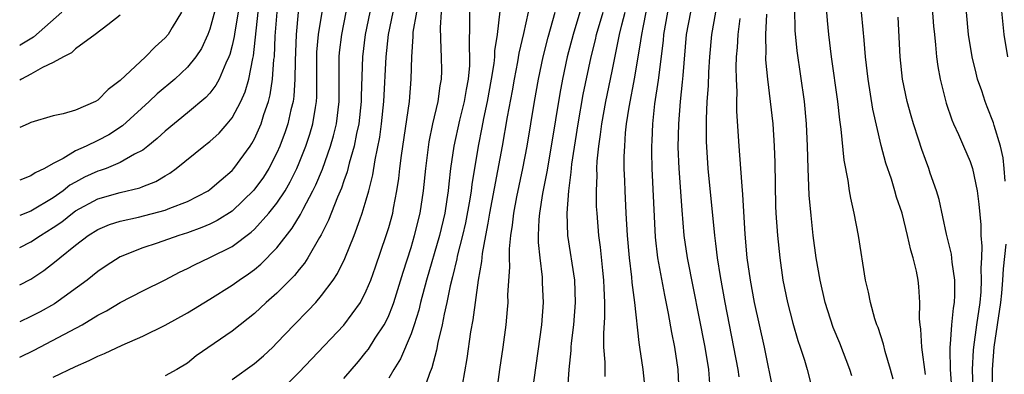
# Model space of a CAD drawing. Units: inches. Extents: x 2568000 to 2571000, y 1503000 to 1506000.
# Drawn here: x 2568000 to 2568088, y 1503177 to 1503208 of the extents above; entities that cross this region are included whole.
import ezdxf

# ---------------------------------------------------------------- set-up
doc = ezdxf.new("R2010")
doc.units = ezdxf.units.IN
doc.header["$MEASUREMENT"] = 0
doc.layers.add('LD25681503_2ft', color=101, linetype='Continuous')

msp = doc.modelspace()

# ---------------------------------------------------------------- linework, layer by layer
at = {"layer": 'LD25681503_2ft'}
for points, elevation in [([(2568088.322, 1503239), (2568087.785, 1503237), (2568087.288, 1503235), (2568086.9, 1503233), (2568086.65, 1503230.65), (2568086.542, 1503229), (2568086.366, 1503227), (2568086.032, 1503224.032), (2568085.949, 1503223), (2568085.955, 1503221.955), (2568085.993, 1503221), (2568086.109, 1503220.109), (2568086.297, 1503219), (2568086.639, 1503217.361), (2568087.071, 1503215), (2568087.366, 1503213), (2568087.69, 1503210.31), (2568088, 1503207), (2568088.331, 1503205)], 10838), ([(2568017.947, 1503211), (2568017, 1503207.469), (2568016.826, 1503207), (2568016.247, 1503205.753), (2568015.757, 1503205), (2568015, 1503204.055), (2568013.869, 1503203), (2568012.308, 1503201.693), (2568011.583, 1503201), (2568009.191, 1503198.809), (2568007.978, 1503198.022), (2568007, 1503197.505), (2568005.937, 1503197), (2568005, 1503196.58), (2568003.898, 1503195.898), (2568003, 1503195.441), (2568002.229, 1503195), (2568001.39, 1503194.61), (2568001, 1503194.323), (2568000, 1503193.962)], 10898), ([(2568081.489, 1503211), (2568081.727, 1503207.727), (2568081.798, 1503207), (2568081.917, 1503206.083), (2568082.004, 1503205), (2568082.116, 1503204.116), (2568082.323, 1503203), (2568082.848, 1503200.848), (2568083.36, 1503199.36), (2568083.511, 1503199), (2568083.957, 1503198.043), (2568084.419, 1503197), (2568085, 1503195.611), (2568085.206, 1503195), (2568085.629, 1503193), (2568085.788, 1503191.787), (2568085.955, 1503189.955), (2568085.953, 1503189), (2568086.048, 1503188.048), (2568086.004, 1503187), (2568085.946, 1503186.054), (2568086, 1503185), (2568085.949, 1503183.948), (2568085.854, 1503183), (2568085.564, 1503181), (2568085.294, 1503179), (2568085.272, 1503178.728), (2568085.194, 1503177), (2568085.244, 1503175.244)], 10842), ([(2568003.768, 1503209), (2568001.244, 1503206.756), (2568000.049, 1503206.049), (2568000, 1503206.018)], 10904), ([(2568014.466, 1503209), (2568013.631, 1503207.632), (2568013.268, 1503207), (2568013, 1503206.681), (2568012.112, 1503205.888), (2568011.238, 1503205), (2568009, 1503202.878), (2568007.927, 1503202.073), (2568007, 1503201.126), (2568006.77, 1503201), (2568005, 1503200.22), (2568003.893, 1503199.893), (2568003, 1503199.713), (2568001, 1503199.114), (2568000.75, 1503199), (2568000, 1503198.656)], 10900), ([(2568019.542, 1503209), (2568019.228, 1503207.228), (2568019.179, 1503206.82), (2568019, 1503206.017), (2568018.796, 1503205.205), (2568018.715, 1503205), (2568018.432, 1503204.432), (2568017.837, 1503203), (2568017.55, 1503202.449), (2568017, 1503201.751), (2568016.647, 1503201.353), (2568015, 1503199.972), (2568013, 1503198.342), (2568012.307, 1503197.693), (2568011.463, 1503197), (2568011, 1503196.645), (2568010.271, 1503196.271), (2568009, 1503195.518), (2568007.72, 1503195), (2568007.19, 1503194.81), (2568007, 1503194.757), (2568005.791, 1503194.209), (2568005, 1503193.778), (2568004.498, 1503193.502), (2568003.891, 1503193), (2568003, 1503192.371), (2568001, 1503191.169), (2568000, 1503190.789)], 10896), ([(2568000, 1503187.903), (2568001, 1503188.415), (2568001.848, 1503189), (2568003, 1503189.7), (2568003.773, 1503190.227), (2568004.719, 1503191), (2568005, 1503191.201), (2568007, 1503192.278), (2568009, 1503192.848), (2568010.742, 1503193.258), (2568011, 1503193.372), (2568012.177, 1503193.822), (2568013, 1503194.342), (2568013.423, 1503194.577), (2568014.004, 1503195), (2568016.482, 1503197), (2568016.78, 1503197.22), (2568017, 1503197.403), (2568017.834, 1503198.166), (2568018.567, 1503199), (2568019, 1503199.527), (2568019.77, 1503201), (2568020.154, 1503201.846), (2568020.481, 1503203), (2568020.839, 1503204.839), (2568020.906, 1503205.094), (2568021.325, 1503209)], 10894), ([(2568000, 1503184.57), (2568001, 1503185.077), (2568002.154, 1503185.846), (2568003.275, 1503186.725), (2568003.582, 1503187), (2568005, 1503188.137), (2568006.136, 1503189), (2568007, 1503189.537), (2568008.032, 1503189.967), (2568009, 1503190.281), (2568010.625, 1503190.625), (2568013, 1503191.247), (2568013.434, 1503191.434), (2568015, 1503192.04), (2568016.854, 1503193), (2568017, 1503193.102), (2568018.011, 1503193.989), (2568019, 1503194.812), (2568019.165, 1503195), (2568020.619, 1503197), (2568020.775, 1503197.225), (2568021, 1503197.642), (2568021.595, 1503199), (2568021.843, 1503199.842), (2568022.242, 1503201), (2568022.404, 1503201.595), (2568022.617, 1503203), (2568022.74, 1503204.74), (2568022.78, 1503205), (2568022.856, 1503206.856), (2568023.019, 1503209)], 10892), ([(2568024.916, 1503209), (2568024.724, 1503207), (2568024.626, 1503204.626), (2568024.616, 1503203), (2568024.522, 1503201.478), (2568024.446, 1503201), (2568024.253, 1503200.253), (2568023.982, 1503199), (2568023.737, 1503198.263), (2568023.272, 1503197), (2568023, 1503196.387), (2568022.284, 1503195), (2568021.793, 1503194.207), (2568020.95, 1503193.05), (2568019, 1503191.179), (2568017.667, 1503190.334), (2568017, 1503190.016), (2568016.292, 1503189.708), (2568015, 1503189.244), (2568014.226, 1503189), (2568012.3, 1503188.3), (2568011, 1503187.875), (2568009, 1503187.08), (2568007.729, 1503186.271), (2568007, 1503185.782), (2568006.024, 1503185), (2568003.115, 1503182.885), (2568001.831, 1503182.169), (2568001, 1503181.729), (2568000, 1503181.256)], 10890), ([(2568000, 1503178.09), (2568001.281, 1503178.719), (2568005.59, 1503181), (2568007, 1503181.845), (2568007.756, 1503182.244), (2568009, 1503183.005), (2568011, 1503184.047), (2568013, 1503185.028), (2568014.295, 1503185.705), (2568015, 1503186.032), (2568015.626, 1503186.374), (2568017, 1503187.023), (2568019, 1503188.012), (2568020.716, 1503189.284), (2568021, 1503189.551), (2568022.294, 1503191), (2568023, 1503191.884), (2568023.73, 1503193), (2568024.198, 1503193.802), (2568024.784, 1503195), (2568025, 1503195.504), (2568025.595, 1503197), (2568025.941, 1503198.059), (2568026.221, 1503199), (2568026.443, 1503200.443), (2568026.553, 1503201), (2568026.58, 1503201.42), (2568026.588, 1503203), (2568026.572, 1503205), (2568026.588, 1503205.412), (2568026.721, 1503207), (2568027.04, 1503209)], 10888), ([(2568003, 1503176.303), (2568005, 1503177.268), (2568006.207, 1503177.793), (2568007, 1503178.196), (2568007.581, 1503178.42), (2568009.166, 1503179.166), (2568011, 1503179.974), (2568013, 1503180.963), (2568015, 1503182.054), (2568017, 1503183.279), (2568019, 1503184.539), (2568019.63, 1503185), (2568020.452, 1503185.548), (2568021, 1503185.945), (2568021.579, 1503186.421), (2568023, 1503187.874), (2568024.365, 1503189.635), (2568025.123, 1503190.877), (2568025.349, 1503191.349), (2568026.228, 1503193), (2568026.482, 1503193.518), (2568027.074, 1503194.926), (2568027.804, 1503197), (2568028.072, 1503197.928), (2568028.326, 1503199), (2568028.567, 1503201), (2568028.573, 1503205), (2568028.607, 1503205.393), (2568028.797, 1503207), (2568029.192, 1503209)], 10886), ([(2568031.309, 1503209), (2568030.89, 1503207), (2568030.648, 1503205), (2568030.532, 1503201.467), (2568030.534, 1503201), (2568030.325, 1503199), (2568030.126, 1503198.126), (2568029.918, 1503197), (2568029.47, 1503195.47), (2568029.298, 1503194.702), (2568029, 1503193.903), (2568028.776, 1503193.224), (2568028.415, 1503192.414), (2568027.629, 1503190.371), (2568026.954, 1503189.046), (2568026.801, 1503188.801), (2568025.774, 1503187), (2568025.479, 1503186.521), (2568025, 1503185.951), (2568024.586, 1503185.414), (2568023, 1503183.833), (2568022.042, 1503183), (2568021, 1503182.018), (2568020.443, 1503181.557), (2568019, 1503180.424), (2568015.793, 1503178.207), (2568015, 1503177.566), (2568014.063, 1503177), (2568013, 1503176.426)], 10884), ([(2568019, 1503176.093), (2568021, 1503177.535), (2568021.795, 1503178.205), (2568022.625, 1503179), (2568023, 1503179.366), (2568024.535, 1503181), (2568025.769, 1503182.231), (2568026.476, 1503183), (2568027, 1503183.604), (2568028.029, 1503185), (2568028.418, 1503185.582), (2568029.077, 1503186.923), (2568029.912, 1503189), (2568030.406, 1503190.406), (2568030.635, 1503191), (2568031, 1503192.2), (2568031.221, 1503193), (2568031.58, 1503194.42), (2568031.781, 1503195.781), (2568032.194, 1503197.806), (2568032.357, 1503199), (2568032.57, 1503201), (2568032.765, 1503205), (2568032.984, 1503207), (2568033.406, 1503209)], 10882), ([(2568023.134, 1503174.866), (2568025, 1503176.752), (2568026.089, 1503177.911), (2568029, 1503180.951), (2568030.466, 1503183), (2568031, 1503184.031), (2568031.392, 1503185), (2568031.818, 1503186.182), (2568032.782, 1503189), (2568033, 1503189.707), (2568033.361, 1503191), (2568033.432, 1503191.432), (2568033.741, 1503193), (2568033.908, 1503194.092), (2568034, 1503195), (2568034.143, 1503196.143), (2568034.856, 1503201), (2568035.021, 1503203), (2568035.061, 1503205), (2568035.191, 1503206.809), (2568035.185, 1503207), (2568035.199, 1503207.199), (2568035.508, 1503209)], 10880), ([(2568029, 1503176.191), (2568030.295, 1503177.705), (2568031, 1503178.567), (2568031.186, 1503178.814), (2568031.802, 1503179.802), (2568032.581, 1503181), (2568032.732, 1503181.268), (2568033, 1503181.836), (2568033.344, 1503182.656), (2568033.455, 1503183), (2568034.28, 1503185.72), (2568035, 1503187.931), (2568035.323, 1503189), (2568035.822, 1503191), (2568036.118, 1503193), (2568036.311, 1503195), (2568036.621, 1503197.379), (2568036.962, 1503199), (2568037.427, 1503201), (2568037.607, 1503202.394), (2568037.73, 1503203), (2568037.747, 1503203.747), (2568037.732, 1503205), (2568037.68, 1503205.68), (2568037.625, 1503207.625), (2568037.724, 1503209)], 10878), ([(2568040.216, 1503209), (2568040.229, 1503208.229), (2568040.187, 1503205.813), (2568040.24, 1503205), (2568040.225, 1503204.224), (2568040.103, 1503203), (2568039.918, 1503202.082), (2568039.741, 1503201), (2568039.33, 1503199.33), (2568038.818, 1503197), (2568038.537, 1503195), (2568038.373, 1503193.627), (2568038.318, 1503193), (2568038.211, 1503192.21), (2568038.014, 1503191), (2568037.551, 1503189), (2568036.379, 1503185), (2568035.856, 1503183), (2568035.701, 1503182.299), (2568035.286, 1503181), (2568035, 1503180.175), (2568034.059, 1503177.941), (2568033.466, 1503177), (2568033, 1503176.213)], 10876), ([(2568042.929, 1503209.071), (2568042.688, 1503207), (2568042.472, 1503205.528), (2568042.464, 1503205), (2568042.405, 1503204.405), (2568042.178, 1503203), (2568041.804, 1503201), (2568041.469, 1503199.469), (2568041.328, 1503198.672), (2568040.992, 1503197), (2568040.435, 1503193.565), (2568040.373, 1503193), (2568040.254, 1503192.255), (2568039.863, 1503190.137), (2568039.604, 1503189), (2568039.136, 1503187.136), (2568039.097, 1503186.903), (2568038.71, 1503185.29), (2568038.497, 1503184.497), (2568038.192, 1503183), (2568037.95, 1503181.95), (2568037.782, 1503181), (2568037.406, 1503179.406), (2568037.288, 1503178.712), (2568036.859, 1503177.14), (2568036.637, 1503176.637), (2568036.071, 1503175)], 10874), ([(2568039.598, 1503175.597), (2568040.012, 1503177.988), (2568040.351, 1503180.351), (2568040.553, 1503181.447), (2568041.036, 1503185), (2568041.322, 1503186.678), (2568041.376, 1503187.376), (2568041.674, 1503189), (2568041.906, 1503190.094), (2568042.04, 1503191), (2568043.17, 1503197), (2568043.621, 1503199.621), (2568044.062, 1503201.938), (2568044.246, 1503203), (2568044.555, 1503204.555), (2568044.674, 1503205.325), (2568045.091, 1503207.091), (2568045.506, 1503209)], 10872), ([(2568042.678, 1503175), (2568042.927, 1503177), (2568043.231, 1503179), (2568043.499, 1503181), (2568043.634, 1503182.366), (2568043.673, 1503183), (2568043.669, 1503183.669), (2568043.832, 1503186.168), (2568043.801, 1503187), (2568043.807, 1503187.807), (2568043.923, 1503189), (2568044.08, 1503189.92), (2568044.189, 1503191), (2568044.466, 1503192.467), (2568045.004, 1503194.996), (2568045.391, 1503197), (2568046.043, 1503201), (2568046.386, 1503203), (2568046.805, 1503205), (2568047.258, 1503206.742), (2568047.897, 1503209)], 10870), ([(2568050.096, 1503209), (2568049.489, 1503207), (2568048.96, 1503205), (2568048.531, 1503203), (2568048.296, 1503201.704), (2568047.54, 1503197), (2568047.224, 1503195.224), (2568047.17, 1503194.83), (2568046.762, 1503192.762), (2568046.493, 1503191), (2568046.433, 1503190.432), (2568046.378, 1503189), (2568046.374, 1503188.374), (2568046.504, 1503187), (2568046.726, 1503185.274), (2568046.74, 1503184.74), (2568046.827, 1503183), (2568046.681, 1503181), (2568045.832, 1503175)], 10868), ([(2568048.887, 1503173.113), (2568049.136, 1503177), (2568049.318, 1503178.682), (2568049.324, 1503179), (2568049.352, 1503179.352), (2568049.559, 1503181), (2568049.719, 1503183), (2568049.644, 1503185), (2568049.036, 1503189), (2568048.959, 1503191), (2568049.1, 1503193), (2568049.334, 1503194.666), (2568049.386, 1503195.386), (2568049.931, 1503199), (2568050.395, 1503201.606), (2568051.119, 1503205), (2568051.491, 1503206.509), (2568051.594, 1503207), (2568052.167, 1503209)], 10866), ([(2568052.362, 1503176.362), (2568052.349, 1503177), (2568052.362, 1503177.638), (2568052.253, 1503179), (2568052.235, 1503180.235), (2568052.341, 1503181.659), (2568052.337, 1503183), (2568052.265, 1503184.265), (2568052.243, 1503185), (2568052.139, 1503185.861), (2568051.935, 1503187.935), (2568051.792, 1503189), (2568051.631, 1503191), (2568051.596, 1503191.596), (2568051.573, 1503193), (2568051.64, 1503194.36), (2568051.629, 1503195), (2568051.657, 1503195.657), (2568051.79, 1503197), (2568051.952, 1503198.048), (2568052.054, 1503199), (2568052.42, 1503201), (2568053, 1503203.716), (2568053.652, 1503207), (2568053.847, 1503207.847), (2568054.142, 1503209)], 10864), ([(2568055.865, 1503175.865), (2568055.756, 1503177), (2568055.474, 1503179), (2568055.4, 1503179.401), (2568055.006, 1503182.993), (2568054.781, 1503184.781), (2568054.743, 1503185.258), (2568054.531, 1503187), (2568054.355, 1503189), (2568054.234, 1503191), (2568054.135, 1503193), (2568054.119, 1503193.881), (2568054.071, 1503195), (2568054.068, 1503196.068), (2568054.106, 1503197), (2568054.188, 1503198.188), (2568054.278, 1503199), (2568054.496, 1503200.496), (2568055, 1503203.186), (2568055.564, 1503206.436), (2568055.633, 1503207), (2568055.775, 1503207.776), (2568056.038, 1503209)], 10862), ([(2568057.946, 1503209), (2568057.588, 1503207), (2568057.543, 1503206.457), (2568057.086, 1503202.914), (2568056.775, 1503200.776), (2568056.582, 1503199), (2568056.522, 1503197.478), (2568056.489, 1503197), (2568056.491, 1503196.491), (2568056.53, 1503195), (2568056.837, 1503188.838), (2568057.04, 1503187), (2568057.653, 1503183.653), (2568057.994, 1503182.007), (2568058.291, 1503180.291), (2568058.556, 1503179), (2568058.847, 1503177), (2568058.943, 1503175)], 10860), ([(2568061.728, 1503175.728), (2568061.627, 1503177), (2568061.292, 1503179), (2568059.722, 1503187), (2568059.44, 1503189), (2568059.251, 1503191.251), (2568058.974, 1503195), (2568058.9, 1503196.9), (2568058.944, 1503199), (2568059.104, 1503201), (2568059.287, 1503202.714), (2568059.325, 1503203.325), (2568059.648, 1503207), (2568060.007, 1503209)], 10858), ([(2568064.336, 1503176.336), (2568064.251, 1503177), (2568063.88, 1503179), (2568063.468, 1503181), (2568063.088, 1503183), (2568062.676, 1503185.323), (2568062.411, 1503187), (2568062.263, 1503188.263), (2568062.158, 1503189), (2568061.581, 1503195), (2568061.42, 1503197.42), (2568061.412, 1503199.411), (2568061.495, 1503201), (2568061.599, 1503202.401), (2568061.635, 1503203.635), (2568061.718, 1503205), (2568061.89, 1503207), (2568062.255, 1503209)], 10856), ([(2568074.419, 1503176.419), (2568074.252, 1503177), (2568073.342, 1503179.342), (2568072.758, 1503180.758), (2568072.037, 1503183), (2568071.574, 1503185), (2568071.234, 1503187), (2568070.97, 1503189), (2568070.781, 1503190.781), (2568070.613, 1503192.613), (2568070.586, 1503193.414), (2568070.502, 1503195), (2568070.463, 1503197), (2568070.38, 1503199), (2568070.177, 1503201), (2568069.519, 1503205.519), (2568069.357, 1503207.357), (2568069.318, 1503209.319)], 10850), ([(2568078.12, 1503176.119), (2568077.882, 1503177), (2568077.402, 1503178.597), (2568077.254, 1503179.255), (2568076.762, 1503180.762), (2568076.659, 1503181), (2568076.484, 1503181.516), (2568076.077, 1503183), (2568075.915, 1503183.914), (2568075.647, 1503185), (2568075.007, 1503189), (2568074.621, 1503191), (2568074.322, 1503192.322), (2568074.213, 1503193), (2568074.092, 1503193.908), (2568073.741, 1503195.741), (2568073.473, 1503198.527), (2568073.338, 1503199.339), (2568073.156, 1503201), (2568072.616, 1503205), (2568072.371, 1503207), (2568072.239, 1503208.239), (2568072.175, 1503209)], 10848), ([(2568081, 1503176.553), (2568080.668, 1503179), (2568080.599, 1503180.599), (2568080.526, 1503181), (2568080.472, 1503181.529), (2568080.503, 1503183), (2568080.411, 1503184.41), (2568080.345, 1503185), (2568080.189, 1503185.811), (2568079.906, 1503187), (2568079.693, 1503187.693), (2568079.407, 1503189), (2568078.913, 1503191), (2568078.429, 1503192.429), (2568078.273, 1503193), (2568077.959, 1503194.041), (2568077.471, 1503195.471), (2568077.056, 1503197.056), (2568076.302, 1503200.302), (2568075.868, 1503203), (2568075.64, 1503205), (2568075.508, 1503206.492), (2568075.446, 1503207.446), (2568075.294, 1503209)], 10846), ([(2568088.133, 1503193.866), (2568088.056, 1503195), (2568087.958, 1503195.958), (2568087.714, 1503197), (2568087.159, 1503198.841), (2568087.096, 1503199.096), (2568086.515, 1503200.515), (2568086.332, 1503201), (2568086.037, 1503201.963), (2568085.673, 1503203), (2568085.526, 1503203.526), (2568085.189, 1503205), (2568084.863, 1503207), (2568084.66, 1503209)], 10840), ([(2568009, 1503208.712), (2568007.869, 1503207.869), (2568006.744, 1503207), (2568005, 1503205.705), (2568004.646, 1503205.354), (2568003.924, 1503205), (2568003, 1503204.479), (2568002.043, 1503204.043), (2568001, 1503203.432), (2568000.162, 1503203), (2568000, 1503202.911)], 10902), ([(2568067.422, 1503175), (2568066.607, 1503179), (2568065.714, 1503183), (2568065.352, 1503185), (2568065.073, 1503187), (2568064.874, 1503189.126), (2568064.673, 1503192.673), (2568064.604, 1503193.396), (2568064.5, 1503195), (2568064.339, 1503197), (2568064.131, 1503200.131), (2568064.133, 1503201), (2568064.155, 1503201.845), (2568064.097, 1503203), (2568064.077, 1503204.077), (2568064.11, 1503205), (2568064.183, 1503205.817), (2568064.244, 1503207), (2568064.437, 1503208.437)], 10854), ([(2568066.803, 1503208.803), (2568066.692, 1503207), (2568066.72, 1503205.28), (2568066.704, 1503205), (2568066.709, 1503204.71), (2568066.866, 1503203), (2568067.125, 1503201), (2568067.353, 1503199), (2568067.471, 1503197), (2568067.521, 1503195.521), (2568067.607, 1503191.608), (2568067.634, 1503191), (2568067.762, 1503189), (2568067.968, 1503187), (2568068.26, 1503185), (2568068.655, 1503183), (2568069.136, 1503181.136), (2568069.596, 1503179.596), (2568069.807, 1503179), (2568070.185, 1503177.815), (2568070.42, 1503177), (2568070.923, 1503175)], 10852), ([(2568083.352, 1503175.352), (2568083.235, 1503177), (2568083.205, 1503178.795), (2568083.216, 1503179), (2568083.251, 1503179.251), (2568083.375, 1503181), (2568083.511, 1503182.489), (2568083.599, 1503183), (2568083.635, 1503183.635), (2568083.629, 1503185), (2568083.386, 1503186.614), (2568083.324, 1503187.323), (2568082.894, 1503189.106), (2568082.219, 1503192.219), (2568081.987, 1503193), (2568081.44, 1503194.56), (2568081.3, 1503195), (2568081, 1503195.786), (2568080.682, 1503196.682), (2568080.393, 1503197.606), (2568079.928, 1503199), (2568079.714, 1503199.714), (2568079.363, 1503201), (2568078.954, 1503203), (2568078.748, 1503205), (2568078.557, 1503208.557)], 10844), ([(2568086.987, 1503174.987), (2568087.012, 1503177), (2568087.162, 1503179), (2568087.731, 1503183), (2568087.827, 1503183.827), (2568087.931, 1503185), (2568087.979, 1503186.021), (2568088.226, 1503188.226)], 10840)]:
    msp.add_lwpolyline(points, dxfattribs=dict(at, elevation=elevation))

doc.saveas('drawing.dxf')
